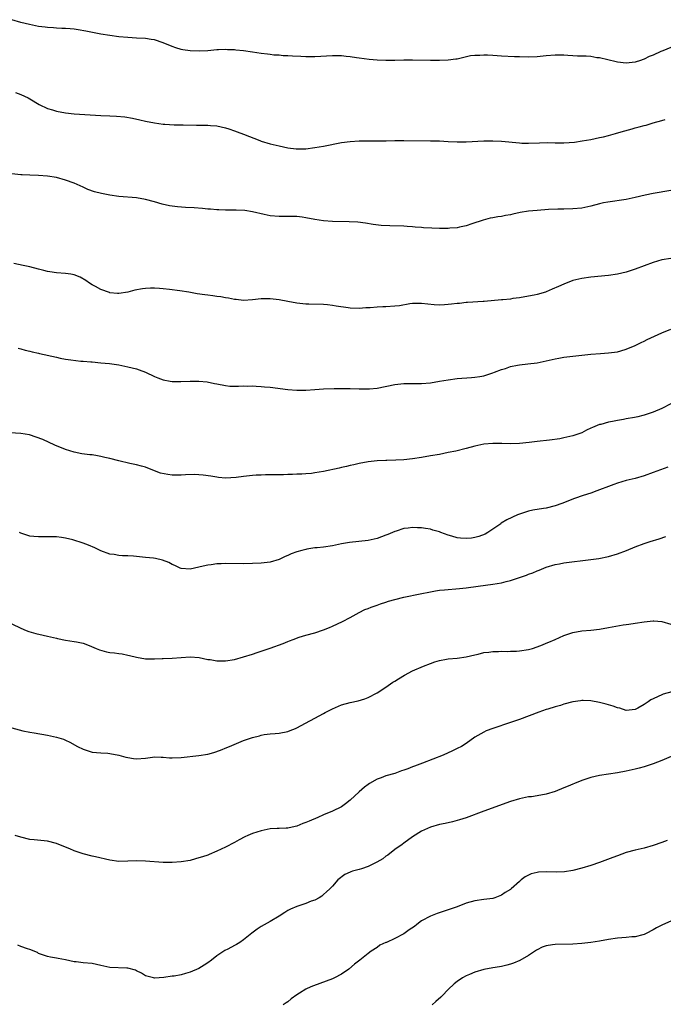
# Model space of a CAD drawing. Units: inches. Extents: x 2607000 to 2610000, y 1533000 to 1536000.
# Drawn here: x 2608751 to 2608895, y 1535425 to 1535646 of the extents above; entities that cross this region are included whole.
import ezdxf

# ---------------------------------------------------------------- set-up
doc = ezdxf.new("R2010")
doc.units = ezdxf.units.IN
doc.header["$MEASUREMENT"] = 0
doc.layers.add('LD26071533_10ft', color=132, linetype='Continuous')

msp = doc.modelspace()

# ---------------------------------------------------------------- linework, layer by layer
at = {"layer": 'LD26071533_10ft'}
for points, elevation in [([(2608897, 1535639.93), (2608895.17, 1535639.17), (2608894.72, 1535639), (2608893, 1535638.21), (2608892.13, 1535637.87), (2608891, 1535637.28), (2608890.78, 1535637.22), (2608890.19, 1535637), (2608889, 1535636.6), (2608887, 1535636.42), (2608885, 1535636.64), (2608884.7, 1535636.7), (2608881, 1535637.57), (2608880.39, 1535637.61), (2608879, 1535637.86), (2608877.99, 1535637.99), (2608876.02, 1535637.98), (2608875, 1535638.06), (2608873.89, 1535638.11), (2608873, 1535638.17), (2608871, 1535638.19), (2608869, 1535638.04), (2608867, 1535637.81), (2608865, 1535637.71), (2608863, 1535637.78), (2608861.85, 1535637.85), (2608859, 1535637.97), (2608857, 1535638.08), (2608855.83, 1535638.17), (2608855, 1535638.19), (2608854.13, 1535638.13), (2608853, 1535638.14), (2608851.99, 1535638.01), (2608849, 1535637.31), (2608848.74, 1535637.26), (2608847, 1535637.04), (2608845, 1535636.98), (2608843, 1535637), (2608839, 1535637.06), (2608837, 1535637.06), (2608835, 1535637.01), (2608832.98, 1535636.98), (2608831, 1535637.05), (2608829.22, 1535637.22), (2608827, 1535637.55), (2608826.38, 1535637.62), (2608825, 1535637.85), (2608824.09, 1535637.91), (2608823, 1535638.02), (2608821, 1535638.02), (2608817, 1535637.81), (2608815, 1535637.81), (2608813.89, 1535637.89), (2608812.02, 1535637.98), (2608811, 1535638.07), (2608809.93, 1535638.07), (2608809, 1535638.16), (2608807.8, 1535638.2), (2608807, 1535638.32), (2608806.43, 1535638.43), (2608805, 1535638.59), (2608803, 1535638.9), (2608801, 1535639.17), (2608799.32, 1535639.32), (2608799, 1535639.38), (2608797.41, 1535639.41), (2608797, 1535639.46), (2608795.36, 1535639.36), (2608795, 1535639.35), (2608793, 1535639.19), (2608791.12, 1535639.12), (2608789, 1535639.18), (2608787.41, 1535639.41), (2608787, 1535639.49), (2608785.84, 1535639.84), (2608785, 1535640.13), (2608783, 1535640.96), (2608781, 1535641.61), (2608780.3, 1535641.7), (2608779, 1535641.92), (2608777, 1535642.04), (2608775, 1535642.13), (2608773, 1535642.31), (2608771, 1535642.59), (2608769, 1535642.94), (2608765.61, 1535643.61), (2608763.89, 1535643.89), (2608763, 1535643.99), (2608762.09, 1535644.09), (2608761, 1535644.14), (2608760.21, 1535644.21), (2608759, 1535644.24), (2608758.31, 1535644.31), (2608757, 1535644.39), (2608756.48, 1535644.48), (2608755, 1535644.66), (2608752.93, 1535645.07), (2608751, 1535645.55), (2608749, 1535646.15)], 8040), ([(2608749.79, 1535629.79), (2608751, 1535629.37), (2608751.84, 1535629), (2608752.62, 1535628.62), (2608753, 1535628.41), (2608755.12, 1535627.12), (2608757, 1535626.21), (2608758.08, 1535625.92), (2608759, 1535625.61), (2608761, 1535625.25), (2608763, 1535625.05), (2608769, 1535624.67), (2608771, 1535624.56), (2608772.5, 1535624.5), (2608774.33, 1535624.33), (2608776.05, 1535624.05), (2608777.69, 1535623.69), (2608779, 1535623.38), (2608781, 1535622.99), (2608783, 1535622.71), (2608783.32, 1535622.68), (2608785.44, 1535622.56), (2608787.47, 1535622.53), (2608790.45, 1535622.45), (2608791.5, 1535622.5), (2608793, 1535622.45), (2608793.58, 1535622.42), (2608795, 1535622.3), (2608797, 1535621.9), (2608797.68, 1535621.68), (2608799, 1535621.23), (2608799.57, 1535621), (2608801, 1535620.47), (2608804.71, 1535619), (2608805, 1535618.9), (2608807, 1535618.31), (2608809, 1535617.83), (2608811, 1535617.42), (2608812.81, 1535617.19), (2608813, 1535617.17), (2608815, 1535617.19), (2608817, 1535617.44), (2608819, 1535617.79), (2608823, 1535618.55), (2608825, 1535618.83), (2608827.02, 1535618.98), (2608829, 1535618.99), (2608831.03, 1535618.97), (2608833.02, 1535618.98), (2608835, 1535619.02), (2608837, 1535619.03), (2608843, 1535618.99), (2608845, 1535618.94), (2608847, 1535618.81), (2608849, 1535618.7), (2608849.28, 1535618.72), (2608851, 1535618.72), (2608855, 1535618.94), (2608857, 1535618.98), (2608859, 1535618.89), (2608863, 1535618.48), (2608863.54, 1535618.46), (2608865, 1535618.42), (2608867.47, 1535618.53), (2608869.4, 1535618.6), (2608871, 1535618.54), (2608871.46, 1535618.54), (2608873, 1535618.49), (2608875.34, 1535618.66), (2608877.06, 1535618.94), (2608879, 1535619.28), (2608881, 1535619.68), (2608881.87, 1535619.87), (2608883, 1535620.15), (2608884.59, 1535620.59), (2608885.86, 1535621), (2608888.33, 1535621.67), (2608889, 1535621.88), (2608889.91, 1535622.09), (2608891, 1535622.41), (2608891.49, 1535622.51), (2608893, 1535622.97), (2608895, 1535623.51), (2608895.72, 1535623.72)], 8030), ([(2608897, 1535607.84), (2608893, 1535607.12), (2608891.26, 1535606.74), (2608889, 1535606.22), (2608887, 1535605.81), (2608882.82, 1535605.18), (2608881.89, 1535605), (2608881, 1535604.8), (2608879, 1535604.28), (2608877, 1535603.87), (2608875, 1535603.66), (2608873, 1535603.6), (2608871.59, 1535603.59), (2608869.51, 1535603.51), (2608867, 1535603.34), (2608865, 1535603.13), (2608863.17, 1535602.83), (2608861.51, 1535602.49), (2608861, 1535602.37), (2608859.84, 1535602.16), (2608859, 1535601.97), (2608858.14, 1535601.86), (2608857, 1535601.64), (2608856.44, 1535601.56), (2608854.83, 1535601.17), (2608852.32, 1535600.32), (2608851, 1535599.84), (2608849.55, 1535599.55), (2608849, 1535599.39), (2608847.32, 1535599.32), (2608847, 1535599.27), (2608845.31, 1535599.3), (2608845, 1535599.29), (2608843.32, 1535599.32), (2608841.42, 1535599.42), (2608841, 1535599.47), (2608839.6, 1535599.6), (2608839, 1535599.67), (2608837.75, 1535599.75), (2608837, 1535599.79), (2608833.85, 1535599.85), (2608831.96, 1535599.96), (2608830.17, 1535600.17), (2608828.44, 1535600.44), (2608826.66, 1535600.66), (2608824.78, 1535600.78), (2608821, 1535600.88), (2608819, 1535601.02), (2608817, 1535601.33), (2608815, 1535601.7), (2608814.18, 1535601.82), (2608813, 1535601.95), (2608812, 1535602), (2608811, 1535601.98), (2608810.02, 1535601.98), (2608809, 1535601.93), (2608807, 1535602.09), (2608805.62, 1535602.38), (2608803.02, 1535603.02), (2608801.28, 1535603.28), (2608799.36, 1535603.36), (2608797.38, 1535603.38), (2608797, 1535603.37), (2608795.46, 1535603.46), (2608795, 1535603.47), (2608793.61, 1535603.61), (2608793, 1535603.64), (2608791.77, 1535603.77), (2608789.91, 1535603.91), (2608788.01, 1535604.01), (2608786.15, 1535604.15), (2608784.37, 1535604.37), (2608782.74, 1535604.74), (2608781, 1535605.27), (2608779, 1535605.81), (2608777, 1535606.14), (2608773, 1535606.48), (2608771, 1535606.74), (2608769.1, 1535607.1), (2608767.51, 1535607.51), (2608766.05, 1535608.05), (2608765, 1535608.54), (2608763, 1535609.42), (2608761, 1535610.16), (2608759, 1535610.72), (2608757, 1535611.06), (2608755, 1535611.2), (2608753, 1535611.24), (2608751.33, 1535611.33), (2608751, 1535611.34), (2608749, 1535611.53)], 8020), ([(2608897, 1535592.5), (2608895, 1535592.21), (2608893, 1535591.66), (2608891, 1535590.91), (2608889, 1535590.14), (2608887, 1535589.49), (2608885.03, 1535589.03), (2608883, 1535588.75), (2608879, 1535588.36), (2608877, 1535588.07), (2608875, 1535587.58), (2608873, 1535586.8), (2608871.77, 1535586.23), (2608870.38, 1535585.62), (2608869, 1535585.06), (2608868.82, 1535585), (2608867, 1535584.47), (2608866.32, 1535584.32), (2608865, 1535584.05), (2608863, 1535583.71), (2608861.53, 1535583.53), (2608861, 1535583.43), (2608859.26, 1535583.26), (2608859, 1535583.22), (2608855.09, 1535582.91), (2608854.87, 1535582.88), (2608851.36, 1535582.64), (2608851, 1535582.63), (2608849.53, 1535582.47), (2608849, 1535582.44), (2608847.74, 1535582.26), (2608847, 1535582.19), (2608846.16, 1535582.16), (2608845, 1535582.08), (2608843.84, 1535582.16), (2608841, 1535582.45), (2608839.59, 1535582.41), (2608839, 1535582.41), (2608838.34, 1535582.34), (2608836.06, 1535581.94), (2608835, 1535581.83), (2608833, 1535581.69), (2608832.28, 1535581.72), (2608831, 1535581.63), (2608829.48, 1535581.48), (2608828.52, 1535581.48), (2608827, 1535581.34), (2608825, 1535581.38), (2608824.54, 1535581.46), (2608821.81, 1535581.81), (2608821, 1535581.99), (2608819.88, 1535582.12), (2608819, 1535582.19), (2608815.69, 1535582.31), (2608815, 1535582.32), (2608814.36, 1535582.36), (2608813, 1535582.51), (2608811, 1535582.88), (2608809, 1535583.27), (2608807, 1535583.5), (2608805, 1535583.46), (2608803, 1535583.26), (2608801, 1535583.14), (2608799.33, 1535583.33), (2608799, 1535583.35), (2608797.64, 1535583.64), (2608797, 1535583.71), (2608795.92, 1535583.92), (2608795, 1535584.01), (2608794.14, 1535584.14), (2608793, 1535584.27), (2608792.36, 1535584.36), (2608790.64, 1535584.64), (2608788.71, 1535585), (2608786.7, 1535585.3), (2608784.39, 1535585.61), (2608783, 1535585.73), (2608782.17, 1535585.83), (2608781, 1535585.84), (2608780.12, 1535585.88), (2608779, 1535585.77), (2608778.29, 1535585.71), (2608776.61, 1535585.39), (2608775, 1535584.99), (2608773, 1535584.65), (2608772.7, 1535584.7), (2608771, 1535584.85), (2608770.9, 1535584.9), (2608769, 1535585.58), (2608767.78, 1535586.22), (2608767, 1535586.65), (2608766.43, 1535587), (2608765.59, 1535587.59), (2608764.31, 1535588.31), (2608763, 1535588.85), (2608762.22, 1535589), (2608761, 1535589.2), (2608759, 1535589.33), (2608757.52, 1535589.52), (2608757, 1535589.63), (2608756.14, 1535589.86), (2608755, 1535590.13), (2608753, 1535590.66), (2608751.51, 1535591), (2608749.43, 1535591.43)], 8010), ([(2608750.43, 1535572.43), (2608751, 1535572.26), (2608751.95, 1535571.95), (2608753, 1535571.76), (2608753.57, 1535571.57), (2608755, 1535571.29), (2608755.22, 1535571.22), (2608759, 1535570.35), (2608759.82, 1535570.18), (2608761, 1535569.96), (2608762.23, 1535569.77), (2608764.5, 1535569.5), (2608765, 1535569.47), (2608766.69, 1535569.31), (2608767, 1535569.3), (2608769, 1535569.13), (2608770.93, 1535568.93), (2608773, 1535568.63), (2608775, 1535568.25), (2608777, 1535567.74), (2608777.57, 1535567.57), (2608779.03, 1535567.03), (2608781, 1535566.08), (2608781.75, 1535565.75), (2608783, 1535565.26), (2608784.52, 1535565), (2608785, 1535564.93), (2608786.95, 1535564.95), (2608789.03, 1535565.03), (2608791, 1535565.01), (2608792.82, 1535564.82), (2608794.5, 1535564.5), (2608795, 1535564.37), (2608797, 1535563.99), (2608797.91, 1535563.91), (2608799.86, 1535563.86), (2608801, 1535563.93), (2608801.91, 1535563.91), (2608803, 1535563.94), (2608803.88, 1535563.88), (2608805, 1535563.83), (2608805.75, 1535563.75), (2608807, 1535563.63), (2608811, 1535563.1), (2608813, 1535562.94), (2608815, 1535562.98), (2608817, 1535563.14), (2608819, 1535563.26), (2608821.34, 1535563.34), (2608823, 1535563.38), (2608825, 1535563.35), (2608827, 1535563.26), (2608827.27, 1535563.27), (2608829, 1535563.25), (2608829.3, 1535563.3), (2608831, 1535563.45), (2608835, 1535564.27), (2608837, 1535564.47), (2608840.49, 1535564.49), (2608841, 1535564.48), (2608843, 1535564.64), (2608845, 1535564.97), (2608847, 1535565.33), (2608849, 1535565.58), (2608852.2, 1535565.8), (2608853, 1535565.88), (2608854.08, 1535566.08), (2608855, 1535566.22), (2608857, 1535566.83), (2608857.4, 1535567), (2608859, 1535567.61), (2608859.87, 1535567.87), (2608861, 1535568.28), (2608862.59, 1535568.59), (2608863, 1535568.69), (2608864.87, 1535568.87), (2608867, 1535569.12), (2608869, 1535569.54), (2608871, 1535570.01), (2608871.82, 1535570.18), (2608873, 1535570.37), (2608875, 1535570.62), (2608879.05, 1535571.05), (2608881.23, 1535571.23), (2608883, 1535571.33), (2608885, 1535571.57), (2608885.79, 1535571.79), (2608887, 1535572.15), (2608889, 1535573), (2608890.31, 1535573.69), (2608891, 1535573.99), (2608891.68, 1535574.32), (2608895, 1535575.85), (2608897, 1535576.7)], 8000), ([(2608899, 1535560.92), (2608895, 1535558.89), (2608893, 1535558.02), (2608891, 1535557.34), (2608890.73, 1535557.27), (2608889.6, 1535557), (2608888.85, 1535556.85), (2608887, 1535556.53), (2608886.4, 1535556.4), (2608885, 1535556.16), (2608883.91, 1535555.91), (2608883, 1535555.77), (2608881.3, 1535555.3), (2608881, 1535555.24), (2608879.38, 1535554.62), (2608879, 1535554.42), (2608878.03, 1535553.97), (2608877, 1535553.43), (2608875.92, 1535553), (2608875, 1535552.7), (2608873, 1535552.24), (2608872.08, 1535552.08), (2608869.77, 1535551.77), (2608867, 1535551.45), (2608865.21, 1535551.21), (2608863, 1535550.98), (2608861, 1535550.94), (2608859.01, 1535551.01), (2608857.02, 1535551.02), (2608855, 1535550.83), (2608853, 1535550.41), (2608851, 1535549.87), (2608848.69, 1535549.31), (2608847, 1535548.95), (2608845, 1535548.56), (2608843, 1535548.21), (2608841, 1535547.87), (2608839, 1535547.58), (2608837, 1535547.37), (2608835.26, 1535547.26), (2608833.18, 1535547.18), (2608833, 1535547.19), (2608831, 1535547.1), (2608829, 1535546.87), (2608827, 1535546.49), (2608825.78, 1535546.22), (2608825, 1535546.07), (2608824.15, 1535545.85), (2608823, 1535545.62), (2608822.52, 1535545.47), (2608819, 1535544.7), (2608817, 1535544.38), (2608816.3, 1535544.3), (2608815, 1535544.21), (2608814.11, 1535544.11), (2608813, 1535544.12), (2608812.01, 1535544.01), (2608811, 1535544.04), (2608809.98, 1535543.98), (2608809, 1535544), (2608807, 1535543.97), (2608805.98, 1535543.98), (2608805, 1535543.92), (2608803.88, 1535543.88), (2608803, 1535543.83), (2608801.67, 1535543.67), (2608801, 1535543.62), (2608799.34, 1535543.34), (2608797, 1535543.19), (2608795.39, 1535543.39), (2608795, 1535543.42), (2608793.68, 1535543.68), (2608791.92, 1535543.92), (2608791, 1535543.98), (2608790.01, 1535544.01), (2608787.95, 1535543.95), (2608787, 1535543.88), (2608785, 1535543.9), (2608784.01, 1535544.01), (2608782.36, 1535544.36), (2608781, 1535544.9), (2608779, 1535545.65), (2608778.09, 1535545.91), (2608777, 1535546.2), (2608775.47, 1535546.53), (2608773, 1535547.1), (2608771, 1535547.62), (2608769.87, 1535547.87), (2608769, 1535548.11), (2608768.2, 1535548.2), (2608767, 1535548.46), (2608766.47, 1535548.47), (2608764.7, 1535548.7), (2608763, 1535549.05), (2608761, 1535549.68), (2608758.64, 1535550.64), (2608755.9, 1535551.9), (2608754.45, 1535552.45), (2608752.91, 1535552.91), (2608751, 1535553.26), (2608748.57, 1535553.43)], 7990), ([(2608896.32, 1535545.68), (2608893, 1535544.46), (2608891, 1535543.76), (2608889, 1535543.17), (2608887, 1535542.66), (2608885, 1535542.08), (2608884.2, 1535541.8), (2608883, 1535541.37), (2608881, 1535540.58), (2608880.36, 1535540.36), (2608879, 1535539.85), (2608877.29, 1535539.29), (2608875.38, 1535538.62), (2608872.49, 1535537.51), (2608871, 1535536.98), (2608869, 1535536.49), (2608868.41, 1535536.41), (2608866.01, 1535536.01), (2608865, 1535535.8), (2608863, 1535535.17), (2608862.56, 1535535), (2608860.14, 1535533.86), (2608858.92, 1535533.08), (2608858.84, 1535533), (2608855.89, 1535531), (2608855.32, 1535530.68), (2608853.89, 1535530.11), (2608853, 1535529.9), (2608852.22, 1535529.78), (2608851, 1535529.68), (2608849.77, 1535529.77), (2608849, 1535529.85), (2608847.77, 1535530.23), (2608847, 1535530.39), (2608845.34, 1535531), (2608845, 1535531.16), (2608843.57, 1535531.57), (2608843, 1535531.77), (2608841.91, 1535531.91), (2608841, 1535532.08), (2608840.09, 1535532.09), (2608839, 1535532.16), (2608838, 1535532), (2608837, 1535531.89), (2608835.32, 1535531.32), (2608835, 1535531.22), (2608833.42, 1535530.58), (2608833, 1535530.39), (2608831, 1535529.68), (2608829, 1535529.25), (2608824.8, 1535528.8), (2608823, 1535528.44), (2608822.34, 1535528.34), (2608821, 1535528.03), (2608819, 1535527.75), (2608817.58, 1535527.58), (2608817, 1535527.54), (2608815.25, 1535527.25), (2608815, 1535527.22), (2608814.12, 1535527), (2608813, 1535526.68), (2608811.75, 1535526.25), (2608811, 1535525.88), (2608810.37, 1535525.63), (2608809, 1535524.94), (2608807, 1535524.38), (2608805, 1535524.15), (2608803, 1535524.04), (2608801, 1535523.98), (2608797, 1535524.07), (2608796.01, 1535524.01), (2608795, 1535523.97), (2608793.78, 1535523.78), (2608793, 1535523.69), (2608791.28, 1535523.28), (2608791, 1535523.23), (2608789, 1535522.78), (2608787, 1535522.9), (2608786.77, 1535523), (2608785.58, 1535523.58), (2608785, 1535523.84), (2608784.27, 1535524.27), (2608782.84, 1535524.84), (2608781.21, 1535525.21), (2608780.76, 1535525.24), (2608779, 1535525.44), (2608776.32, 1535525.68), (2608775, 1535525.76), (2608773.8, 1535525.8), (2608773, 1535525.88), (2608771.95, 1535526.05), (2608771, 1535526.16), (2608769, 1535526.9), (2608767.59, 1535527.59), (2608766.18, 1535528.18), (2608765, 1535528.66), (2608762.64, 1535529.36), (2608761, 1535529.74), (2608760.12, 1535529.88), (2608759, 1535530.02), (2608757, 1535530.05), (2608755, 1535530.01), (2608753.88, 1535530.12), (2608753, 1535530.22), (2608751, 1535530.84), (2608750.66, 1535531)], 7980), ([(2608749, 1535510.53), (2608751, 1535509.54), (2608752.2, 1535509), (2608752.78, 1535508.78), (2608754.34, 1535508.34), (2608755.98, 1535507.98), (2608757, 1535507.73), (2608757.63, 1535507.63), (2608759, 1535507.27), (2608759.24, 1535507.24), (2608761, 1535506.87), (2608763, 1535506.58), (2608763.51, 1535506.49), (2608765, 1535506.14), (2608766.34, 1535505.66), (2608767.95, 1535505), (2608768.68, 1535504.68), (2608770.26, 1535504.26), (2608771, 1535504.09), (2608772.02, 1535504.02), (2608773, 1535503.82), (2608773.77, 1535503.77), (2608775, 1535503.5), (2608775.43, 1535503.43), (2608777, 1535503.02), (2608779, 1535502.69), (2608779.33, 1535502.67), (2608781, 1535502.66), (2608782.72, 1535502.72), (2608783, 1535502.72), (2608785, 1535502.8), (2608787.02, 1535502.98), (2608789, 1535503.1), (2608791.05, 1535502.95), (2608793, 1535502.54), (2608793.5, 1535502.5), (2608795, 1535502.2), (2608795.76, 1535502.24), (2608797, 1535502.18), (2608799, 1535502.53), (2608801, 1535503.1), (2608803, 1535503.68), (2608804.05, 1535504.05), (2608805, 1535504.34), (2608807, 1535505.07), (2608809.91, 1535506.09), (2608811, 1535506.55), (2608811.34, 1535506.66), (2608812.19, 1535507), (2608813.49, 1535507.49), (2608815, 1535507.95), (2608817, 1535508.5), (2608819, 1535509.14), (2608820.3, 1535509.7), (2608821, 1535509.97), (2608823.22, 1535511), (2608825, 1535511.9), (2608826.98, 1535513.02), (2608828.29, 1535513.71), (2608829, 1535513.97), (2608829.72, 1535514.28), (2608831, 1535514.71), (2608831.79, 1535515), (2608833, 1535515.37), (2608833.57, 1535515.57), (2608835, 1535515.99), (2608837, 1535516.5), (2608840.72, 1535517.28), (2608843, 1535517.73), (2608844.11, 1535517.89), (2608845, 1535518.04), (2608846.18, 1535518.18), (2608849.56, 1535518.44), (2608851, 1535518.61), (2608853.72, 1535519), (2608857, 1535519.42), (2608859, 1535519.75), (2608860.02, 1535520.02), (2608861, 1535520.23), (2608863, 1535520.91), (2608864.55, 1535521.45), (2608865, 1535521.64), (2608866, 1535522), (2608867, 1535522.42), (2608867.42, 1535522.58), (2608869, 1535523.21), (2608871, 1535523.83), (2608872, 1535524), (2608873, 1535524.2), (2608879, 1535524.92), (2608880.82, 1535525.18), (2608883, 1535525.64), (2608885, 1535526.24), (2608887.02, 1535526.98), (2608889, 1535527.77), (2608891, 1535528.53), (2608892.39, 1535529), (2608894.38, 1535529.62), (2608895.87, 1535530.13)], 7970), ([(2608749, 1535487.13), (2608751.48, 1535486.52), (2608753, 1535486.19), (2608753.98, 1535486.02), (2608757, 1535485.53), (2608759, 1535485.06), (2608760.58, 1535484.58), (2608761, 1535484.39), (2608761.98, 1535483.98), (2608763.74, 1535483), (2608765, 1535482.34), (2608765.93, 1535482.07), (2608767, 1535481.71), (2608769, 1535481.53), (2608770.56, 1535481.44), (2608771, 1535481.43), (2608773, 1535481.02), (2608774.59, 1535480.59), (2608775, 1535480.47), (2608776.31, 1535480.31), (2608777, 1535480.21), (2608779, 1535480.38), (2608780.57, 1535480.56), (2608781, 1535480.65), (2608782.55, 1535480.55), (2608783, 1535480.58), (2608784.42, 1535480.42), (2608785, 1535480.41), (2608787, 1535480.48), (2608791, 1535480.94), (2608793, 1535481.28), (2608794.35, 1535481.65), (2608795.85, 1535482.15), (2608797.27, 1535482.73), (2608797.87, 1535483), (2608801, 1535484.31), (2608803, 1535485.02), (2608804.6, 1535485.4), (2608805, 1535485.53), (2608805.67, 1535485.67), (2608807, 1535485.83), (2608808.13, 1535485.87), (2608809, 1535485.97), (2608811, 1535486.34), (2608811.46, 1535486.54), (2608812.68, 1535487), (2608813, 1535487.13), (2608819, 1535490.37), (2608819.38, 1535490.62), (2608820.11, 1535491), (2608821, 1535491.44), (2608823, 1535492.29), (2608825, 1535492.83), (2608826.78, 1535493.22), (2608828.3, 1535493.7), (2608829, 1535493.97), (2608831, 1535495.01), (2608833, 1535496.32), (2608834.59, 1535497.41), (2608835, 1535497.67), (2608835.8, 1535498.2), (2608837.14, 1535499), (2608839, 1535499.94), (2608841.42, 1535501), (2608843, 1535501.63), (2608844.01, 1535501.99), (2608845, 1535502.31), (2608846.59, 1535502.59), (2608847, 1535502.68), (2608849, 1535502.84), (2608851, 1535503.09), (2608853, 1535503.57), (2608853.71, 1535503.71), (2608855, 1535504.04), (2608856.14, 1535504.14), (2608857, 1535504.31), (2608858.3, 1535504.3), (2608859, 1535504.38), (2608860.31, 1535504.31), (2608861, 1535504.36), (2608862.36, 1535504.36), (2608863, 1535504.42), (2608865, 1535504.72), (2608865.9, 1535505), (2608867, 1535505.37), (2608868.18, 1535505.82), (2608869, 1535506.19), (2608869.61, 1535506.39), (2608871.02, 1535507.02), (2608873, 1535507.86), (2608874.33, 1535508.33), (2608875, 1535508.54), (2608877, 1535508.91), (2608879, 1535509.1), (2608881, 1535509.33), (2608883, 1535509.68), (2608886.28, 1535510.28), (2608887, 1535510.39), (2608887.56, 1535510.44), (2608889, 1535510.68), (2608890.98, 1535510.98), (2608893, 1535511.17), (2608893.15, 1535511.15), (2608895, 1535511.01), (2608897, 1535510.46)], 7960), ([(2608897.22, 1535495.22), (2608895.29, 1535494.71), (2608895, 1535494.6), (2608894.19, 1535494.19), (2608893, 1535493.68), (2608892.54, 1535493.46), (2608891.9, 1535493), (2608891, 1535492.39), (2608889.61, 1535491.61), (2608889, 1535491.29), (2608887, 1535491.09), (2608885.57, 1535491.57), (2608885, 1535491.67), (2608884.06, 1535492.06), (2608883, 1535492.32), (2608882.48, 1535492.48), (2608881, 1535492.85), (2608879, 1535493.24), (2608877.29, 1535493.29), (2608877, 1535493.29), (2608876.74, 1535493.26), (2608875, 1535492.99), (2608873, 1535492.46), (2608872.21, 1535492.21), (2608871, 1535491.88), (2608869.37, 1535491.37), (2608869, 1535491.27), (2608867.32, 1535490.68), (2608863, 1535489.04), (2608861, 1535488.33), (2608857, 1535487.02), (2608855.54, 1535486.46), (2608855, 1535486.19), (2608852.97, 1535485.03), (2608851, 1535483.66), (2608850.01, 1535483), (2608849, 1535482.49), (2608847.97, 1535482.03), (2608845.84, 1535481), (2608841.24, 1535479.24), (2608839.42, 1535478.58), (2608839, 1535478.39), (2608837.96, 1535477.96), (2608837, 1535477.63), (2608836.51, 1535477.49), (2608835, 1535476.93), (2608833, 1535476.35), (2608831.97, 1535475.97), (2608831, 1535475.64), (2608829.32, 1535474.68), (2608829, 1535474.47), (2608828.16, 1535473.84), (2608827, 1535472.79), (2608825, 1535470.92), (2608823.92, 1535470.08), (2608823, 1535469.43), (2608821, 1535468.48), (2608819, 1535467.62), (2608817.73, 1535467), (2608815.77, 1535466.23), (2608815, 1535465.88), (2608814.33, 1535465.67), (2608813, 1535465.09), (2608812.62, 1535465), (2608811, 1535464.64), (2608810.61, 1535464.61), (2608809, 1535464.54), (2608808.54, 1535464.54), (2608807, 1535464.46), (2608806.35, 1535464.35), (2608805, 1535464.07), (2608803, 1535463.41), (2608802.02, 1535463), (2608801.32, 1535462.68), (2608800.01, 1535461.99), (2608799, 1535461.42), (2608797, 1535460.4), (2608795, 1535459.44), (2608793.29, 1535458.71), (2608793, 1535458.58), (2608791.78, 1535458.22), (2608791, 1535457.94), (2608790.25, 1535457.75), (2608789, 1535457.41), (2608787, 1535457.04), (2608785, 1535456.89), (2608783, 1535456.93), (2608779, 1535457.2), (2608777, 1535457.27), (2608775, 1535457.2), (2608773, 1535457.17), (2608771, 1535457.42), (2608767.8, 1535458.2), (2608767, 1535458.38), (2608765, 1535458.9), (2608763, 1535459.57), (2608761.97, 1535459.97), (2608761, 1535460.39), (2608759, 1535461.2), (2608757, 1535461.7), (2608754.02, 1535461.98), (2608753, 1535462.09), (2608751, 1535462.58), (2608749.74, 1535463)], 7950), ([(2608898.62, 1535481.38), (2608895, 1535479.84), (2608893, 1535479.1), (2608891, 1535478.41), (2608889.91, 1535478.09), (2608889, 1535477.86), (2608887, 1535477.42), (2608885, 1535477.08), (2608883, 1535476.78), (2608881, 1535476.45), (2608879, 1535475.99), (2608877, 1535475.33), (2608875.35, 1535474.65), (2608875, 1535474.54), (2608873.93, 1535474.07), (2608873, 1535473.71), (2608871, 1535472.88), (2608869, 1535472.24), (2608867, 1535471.87), (2608865.7, 1535471.7), (2608865, 1535471.64), (2608863, 1535471.25), (2608861, 1535470.63), (2608855, 1535468.46), (2608851, 1535466.97), (2608849.51, 1535466.49), (2608849, 1535466.33), (2608847.93, 1535466.07), (2608846.29, 1535465.71), (2608845, 1535465.46), (2608843, 1535464.89), (2608841, 1535463.95), (2608839, 1535462.7), (2608837, 1535461.29), (2608836.62, 1535461), (2608835, 1535459.82), (2608833.45, 1535458.55), (2608833, 1535458.32), (2608832.28, 1535457.72), (2608830.98, 1535457.02), (2608829, 1535456.03), (2608827.54, 1535455.54), (2608827, 1535455.38), (2608825.53, 1535455), (2608825.14, 1535454.86), (2608825, 1535454.77), (2608823.79, 1535454.21), (2608822.21, 1535453), (2608821, 1535451.63), (2608820.37, 1535451), (2608819.65, 1535450.35), (2608819, 1535449.72), (2608818.6, 1535449.4), (2608817.97, 1535449), (2608817, 1535448.5), (2608816.22, 1535448.22), (2608815, 1535447.74), (2608813, 1535447.06), (2608811.57, 1535446.43), (2608811, 1535446.14), (2608810.28, 1535445.72), (2608809, 1535444.91), (2608807, 1535443.69), (2608805, 1535442.53), (2608804.06, 1535441.94), (2608802.92, 1535441.08), (2608801, 1535439.54), (2608800.22, 1535439), (2608799.45, 1535438.55), (2608799, 1535438.27), (2608797.49, 1535437.49), (2608796.82, 1535437.18), (2608796.56, 1535437), (2608795, 1535435.98), (2608793.8, 1535435), (2608793, 1535434.41), (2608792.15, 1535433.85), (2608791, 1535433.16), (2608789, 1535432.3), (2608788, 1535432), (2608787, 1535431.74), (2608785.42, 1535431.42), (2608785, 1535431.39), (2608783.1, 1535431.1), (2608781, 1535430.96), (2608780.79, 1535431), (2608779, 1535431.5), (2608778.09, 1535432.09), (2608777, 1535432.57), (2608776.72, 1535432.72), (2608775, 1535433.22), (2608774.79, 1535433.21), (2608771, 1535433.37), (2608769, 1535433.8), (2608768, 1535434), (2608767, 1535434.22), (2608765, 1535434.39), (2608763.4, 1535434.6), (2608763, 1535434.63), (2608761, 1535435.07), (2608759.36, 1535435.36), (2608759, 1535435.46), (2608757.64, 1535435.64), (2608757, 1535435.81), (2608756.1, 1535436.1), (2608755, 1535436.53), (2608754.71, 1535436.71), (2608753, 1535437.4), (2608752.49, 1535437.51), (2608751, 1535438.06), (2608750.34, 1535438.34)], 7940), ([(2608896.14, 1535461.86), (2608895, 1535461.41), (2608893, 1535460.71), (2608891, 1535460.15), (2608889, 1535459.67), (2608887, 1535459.15), (2608885, 1535458.44), (2608883.98, 1535458.02), (2608881, 1535456.89), (2608879, 1535456.22), (2608877, 1535455.62), (2608875, 1535455.13), (2608873.14, 1535454.86), (2608871.23, 1535454.77), (2608869, 1535454.8), (2608867.26, 1535454.74), (2608867, 1535454.71), (2608865.61, 1535454.39), (2608864.29, 1535453.71), (2608863.41, 1535453), (2608863, 1535452.68), (2608861.16, 1535451), (2608861, 1535450.87), (2608859.79, 1535450.21), (2608859, 1535449.6), (2608857.44, 1535449), (2608857, 1535448.88), (2608855, 1535448.6), (2608853, 1535448.29), (2608851, 1535447.76), (2608849, 1535447), (2608847, 1535446.27), (2608845.89, 1535445.89), (2608844.54, 1535445.46), (2608843.36, 1535445), (2608843, 1535444.88), (2608841, 1535443.8), (2608839.98, 1535443), (2608839.41, 1535442.59), (2608838.22, 1535441.78), (2608837, 1535440.91), (2608835, 1535439.83), (2608833.13, 1535439), (2608833, 1535438.93), (2608831.67, 1535438.33), (2608831, 1535437.87), (2608829.65, 1535437), (2608829, 1535436.5), (2608827.11, 1535435), (2608825.92, 1535434.08), (2608824.68, 1535433), (2608823, 1535431.87), (2608821.44, 1535431), (2608821, 1535430.8), (2608816.75, 1535429.25), (2608816.14, 1535429), (2608815, 1535428.48), (2608813.59, 1535427.59), (2608813, 1535427.25), (2608811.72, 1535426.28), (2608811, 1535425.67), (2608810.6, 1535425.4), (2608809.9, 1535425)], 7930), ([(2608897, 1535443.76), (2608895.09, 1535442.91), (2608893.75, 1535442.25), (2608893, 1535441.8), (2608891.45, 1535441), (2608891, 1535440.78), (2608890.72, 1535440.72), (2608889, 1535440.27), (2608888.23, 1535440.23), (2608887, 1535440.11), (2608885, 1535439.96), (2608883, 1535439.66), (2608881, 1535439.29), (2608879, 1535438.98), (2608877, 1535438.76), (2608875, 1535438.62), (2608871, 1535438.52), (2608870.41, 1535438.41), (2608869, 1535438.21), (2608868.12, 1535437.88), (2608867, 1535437.33), (2608866.79, 1535437.21), (2608865, 1535436.01), (2608863.09, 1535434.91), (2608861.66, 1535434.34), (2608861, 1535434.09), (2608860.14, 1535433.86), (2608859, 1535433.58), (2608858.51, 1535433.49), (2608857, 1535433.24), (2608855, 1535432.87), (2608853, 1535432.32), (2608851.79, 1535431.79), (2608851, 1535431.47), (2608850.23, 1535431), (2608849, 1535430.18), (2608848.35, 1535429.65), (2608847, 1535428.41), (2608845.62, 1535427), (2608845.3, 1535426.7), (2608844.25, 1535425.75), (2608843.37, 1535425)], 7920)]:
    msp.add_lwpolyline(points, dxfattribs=dict(at, elevation=elevation))

doc.saveas('drawing.dxf')
